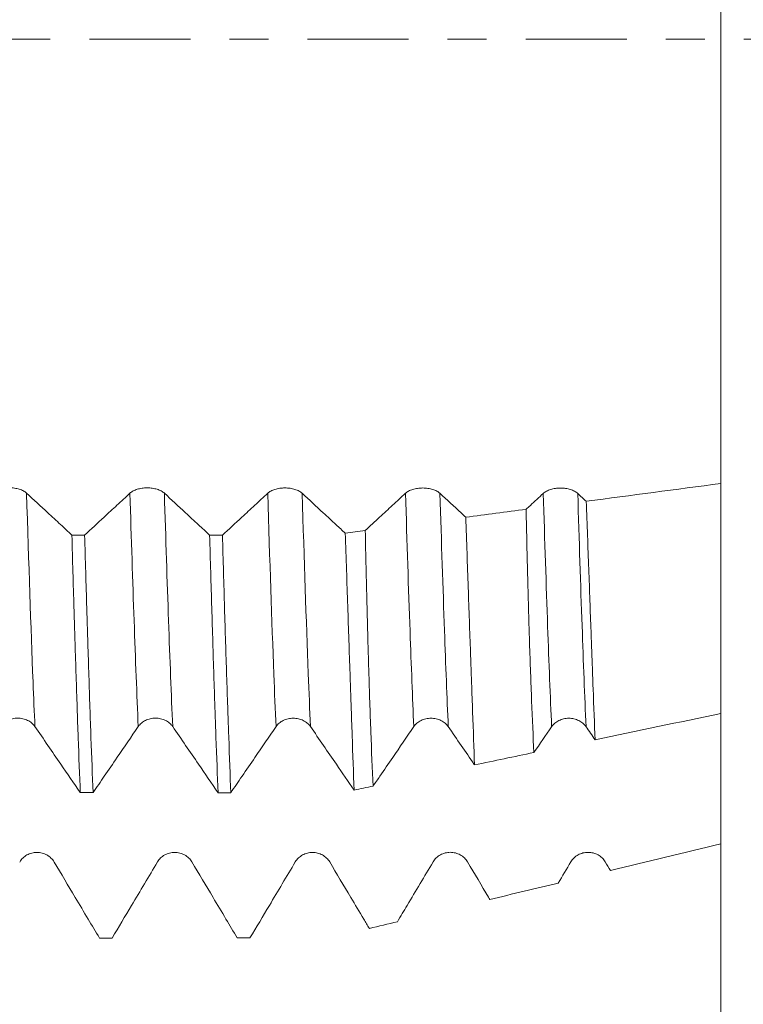
# Model space of a CAD drawing. Units: millimetres. Extents: x -66 to 96, y -67 to 44.
# Drawn here: x 72 to 80, y -11 to 0 of the extents above; entities that cross this region are included whole.
import ezdxf

# ---------------------------------------------------------------- set-up
doc = ezdxf.new("R2010")
doc.units = ezdxf.units.MM
doc.linetypes.add('CENTER', pattern=[47.5, 22, -8.5, 8.5, -8.5])
for name, color, linetype in [('1', 4, 'Continuous'), ('2', 7, 'Continuous'), ('SK2', 7, 'Continuous'), ('SK4', 2, 'CENTER')]:
    doc.layers.add(name, color=color, linetype=linetype)
doc.styles.add('iso_b_vert', font='simplex.shx')
doc.dimstyles.get("Standard").update_dxf_attribs({"dimtxt": 0.18, "dimasz": 0.18, "dimexe": 0.18, "dimexo": 0.0625, "dimgap": 0.09, "dimtad": 1, "dimzin": 0, "dimdsep": 52, "dimtxsty": 'Standard', "dimcen": 0.09, "dimadec": 0, "dimazin": 0, "dimtfac": 1, "dimtdec": 4, "dimtofl": 0, "dimtmove": 0, "dimatfit": 3, "dimfxl": 1, "dimtolj": 1, "dimtzin": 0, "dimarcsym": 0})

# ---------------------------------------------------------------- blocks, each defined once
blk = doc.blocks.new('_U0')
at = {"layer": 'SK2', "lineweight": 13}
for p, q in [((-45, -1.5875), (-45, -55.979798)), ((80, -1.5875), (80, -55.979798)), ((-45, -53.979798), (80, -53.979798))]:
    blk.add_line(p, q, dxfattribs=at)
at = {"layer": 'SK2', "lineweight": 18}
for points in [[(-45, -53.979798), (-41.500002, -53.519014), (-41.499998, -54.440582)], [(80, -53.979798), (76.500002, -54.440582), (76.499998, -53.519014)]]:
    blk.add_solid(points, dxfattribs=at)
at = {"layer": 'SK2', "lineweight": 18, "insert": (15.121201, -53.094684), "char_height": 3, "attachment_point": 7, "line_spacing_factor": 1.084337, "style": 'iso_b_vert'}
blk.add_mtext('\\W0.6217;125', dxfattribs=at)
blk = doc.blocks.new('_U1')
at = {"layer": 'SK2', "lineweight": 13}
for p, q in [((21.875, -1.5875), (21.875, -46.979798)), ((80, -1.5875), (80, -46.979798)), ((80, -44.979798), (21.875, -44.979798))]:
    blk.add_line(p, q, dxfattribs=at)
at = {"layer": 'SK2', "lineweight": 18}
for points in [[(21.875, -44.979798), (25.374998, -44.519014), (25.375002, -45.440582)], [(80, -44.979798), (76.500002, -45.440582), (76.499998, -44.519014)]]:
    blk.add_solid(points, dxfattribs=at)
at = {"layer": 'SK2', "lineweight": 18, "insert": (46.830072, -44.094684), "char_height": 3, "attachment_point": 7, "line_spacing_factor": 1.084337, "style": 'iso_b_vert'}
blk.add_mtext('\\W0.6864;58.13', dxfattribs=at)
blk = doc.blocks.new('_U2')
at = {"layer": '2', "lineweight": 13}
for p, q in [((26.875, -1.5875), (26.875, -37.979798)), ((80, -1.5875), (80, -37.979798)), ((80, -35.979798), (26.875, -35.979798))]:
    blk.add_line(p, q, dxfattribs=at)
at = {"layer": '2', "lineweight": 18}
for points in [[(26.875, -35.979798), (30.374998, -35.519014), (30.375002, -36.440582)], [(80, -35.979798), (76.500002, -36.440582), (76.499998, -35.519014)]]:
    blk.add_solid(points, dxfattribs=at)
at = {"layer": '2', "lineweight": 18, "insert": (49.330072, -35.094684), "char_height": 3, "attachment_point": 7, "line_spacing_factor": 1.084337, "style": 'iso_b_vert'}
blk.add_mtext('\\W0.6864;53.13', dxfattribs=at)
blk = doc.blocks.new('_U3')
at = {"layer": 'SK2', "lineweight": 13}
for p, q in [((56, -1.5875), (56, -28.979798)), ((80, -1.5875), (80, -28.979798)), ((80, -26.979798), (56, -26.979798))]:
    blk.add_line(p, q, dxfattribs=at)
at = {"layer": 'SK2', "lineweight": 18}
for points in [[(56, -26.979798), (59.499998, -26.519014), (59.500002, -27.440582)], [(80, -26.979798), (76.500002, -27.440582), (76.499998, -26.519014)]]:
    blk.add_solid(points, dxfattribs=at)
at = {"layer": 'SK2', "lineweight": 18, "insert": (66.209229, -26.094684), "char_height": 3, "attachment_point": 7, "line_spacing_factor": 1.084337, "style": 'iso_b_vert'}
blk.add_mtext('\\W0.7167;24', dxfattribs=at)
blk = doc.blocks.new('_U4')
at = {"layer": 'SK2', "lineweight": 13}
for p, q in [((75.87, 1.5875), (75.87, 24.689233)), ((80, 1.5875), (80, 24.689233)), ((87.5, 22.689233), (68.37, 22.689233))]:
    blk.add_line(p, q, dxfattribs=at)
at = {"layer": 'SK2', "lineweight": 18}
for points in [[(75.87, 22.689233), (72.370002, 22.22845), (72.369998, 23.150017)], [(80, 22.689233), (83.499998, 23.150017), (83.500002, 22.22845)]]:
    blk.add_solid(points, dxfattribs=at)
at = {"layer": 'SK2', "lineweight": 18, "attachment_point": 7, "line_spacing_factor": 1.084337, "style": 'iso_b_vert'}
for s, insert, char_height in [('\\W0.6856;4.13', (74.790544, 30.574348), 3), ("\\W0.6474;'C'", (74.817044, 23.471867), 3.5)]:
    blk.add_mtext(s, dxfattribs=dict(at, insert=insert, char_height=char_height))
blk = doc.blocks.new('_U5')
at = {"layer": '2', "lineweight": 13}
for p, q in [((93.5, -10.094617), (93.5, 36.409281)), ((81.5875, 10.094617), (95.5, 10.094617)), ((81.5875, -10.094617), (95.5, -10.094617))]:
    blk.add_line(p, q, dxfattribs=at)
at = {"layer": '2', "lineweight": 18}
for points in [[(93.5, 10.094617), (93.960784, 6.594618), (93.039216, 6.594615)], [(93.5, -10.094617), (93.039216, -6.594618), (93.960784, -6.594615)]]:
    blk.add_solid(points, dxfattribs=at)
at = {"layer": '2', "lineweight": 18, "insert": (92.908886, 20.614798), "char_height": 3, "attachment_point": 7, "rotation": 90, "line_spacing_factor": 1.084337, "style": 'iso_b_vert'}
blk.add_mtext('\\W0.7516;M20x1.50', dxfattribs=at)

msp = doc.modelspace()

# ---------------------------------------------------------------- linework, layer by layer
at = {"layer": '1', "lineweight": 18}
for points, knots in [([(80, 2.803), (80, 2.7606), (80, 2.6989), (80, 2.6273), (80, 2.5879), (80, 2.5502), (80, 2.4988), (80, 2.3471), (80, 2.0182), (80, 1.3762), (80, 0.5852), (80, -0.1327), (80, -0.6979), (80, -1.2916), (80, -2.0571), (80, -2.9321), (80, -3.5554), (80, -3.9624), (80, -4.1339), (80, -4.2522), (80, -4.4157), (80, -4.6236), (80, -4.7902), (80, -4.8347)], [0, 0, 0, 0, 0.046563, 0.0677063, 0.078278, 0.0888496, 0.1099929, 0.1311362, 0.2157095, 0.3002827, 0.3848559, 0.4694292, 0.5117158, 0.5540024, 0.6385756, 0.7231489, 0.8077221, 0.8500087, 0.8922953, 0.8922953, 0.9134386, 0.9768685, 1, 1, 1, 1]), ([(72.4417, -4.9396), (72.4322, -4.9307), (72.4207, -4.9227), (72.4007, -4.912), (72.3935, -4.9086), (72.3784, -4.9024), (72.3628, -4.8968), (72.3459, -4.8923), (72.3283, -4.8884), (72.3193, -4.8868), (72.3011, -4.8841), (72.2918, -4.8831), (72.2731, -4.8818), (72.2636, -4.8815), (72.2351, -4.8815), (72.2165, -4.8828), (72.189, -4.8867), (72.1799, -4.8883), (72.1625, -4.8922), (72.1541, -4.8944), (72.1378, -4.8994), (72.1299, -4.9023), (72.1147, -4.9085), (72.1005, -4.9151), (72.0881, -4.9227), (72.0766, -4.9307), (72.0713, -4.935), (72.0665, -4.9394)], [0, 0, 0, 0, 0.125, 0.125, 0.1875, 0.1875, 0.25, 0.3125, 0.3125, 0.375, 0.375, 0.4375, 0.4375, 0.5, 0.5, 0.625, 0.625, 0.6875, 0.6875, 0.75, 0.75, 0.8125, 0.8125, 0.875, 0.9375, 0.9375, 1, 1, 1, 1]), ([(73.9417, -4.9404), (73.9322, -4.9315), (73.9207, -4.9235), (73.9007, -4.9128), (73.8935, -4.9094), (73.8785, -4.9032), (73.8628, -4.8976), (73.8459, -4.8931), (73.8283, -4.8892), (73.8193, -4.8876), (73.8011, -4.885), (73.7919, -4.884), (73.7732, -4.8826), (73.7636, -4.8823), (73.7352, -4.8823), (73.7165, -4.8836), (73.689, -4.8875), (73.68, -4.8891), (73.6625, -4.893), (73.6541, -4.8952), (73.6378, -4.9003), (73.6299, -4.9031), (73.6148, -4.9093), (73.6006, -4.9159), (73.5881, -4.9235), (73.5766, -4.9315), (73.5713, -4.9358), (73.5665, -4.9402)], [0, 0, 0, 0, 0.125, 0.125, 0.1875, 0.1875, 0.25, 0.3125, 0.3125, 0.375, 0.375, 0.4375, 0.4375, 0.5, 0.5, 0.625, 0.625, 0.6875, 0.6875, 0.75, 0.75, 0.8125, 0.8125, 0.875, 0.9375, 0.9375, 1, 1, 1, 1]), ([(75.4418, -4.9411), (75.4322, -4.9322), (75.4207, -4.9242), (75.4007, -4.9135), (75.3935, -4.9101), (75.3785, -4.9039), (75.3628, -4.8983), (75.3459, -4.8938), (75.3283, -4.8899), (75.3193, -4.8883), (75.3011, -4.8856), (75.2919, -4.8847), (75.2732, -4.8833), (75.2636, -4.883), (75.2352, -4.883), (75.2165, -4.8843), (75.1891, -4.8882), (75.18, -4.8898), (75.1626, -4.8937), (75.1541, -4.8959), (75.1378, -4.901), (75.1299, -4.9038), (75.1148, -4.91), (75.1006, -4.9166), (75.0882, -4.9242), (75.0766, -4.9322), (75.0713, -4.9365), (75.0665, -4.9409)], [0, 0, 0, 0, 0.125, 0.125, 0.1875, 0.1875, 0.25, 0.3125, 0.3125, 0.375, 0.375, 0.4375, 0.4375, 0.5, 0.5, 0.625, 0.625, 0.6875, 0.6875, 0.75, 0.75, 0.8125, 0.8125, 0.875, 0.9375, 0.9375, 1, 1, 1, 1]), ([(76.9418, -4.9418), (76.9322, -4.9329), (76.9208, -4.9249), (76.9007, -4.9142), (76.8935, -4.9108), (76.8785, -4.9046), (76.8628, -4.899), (76.8459, -4.8945), (76.8284, -4.8906), (76.8193, -4.8889), (76.8011, -4.8863), (76.7919, -4.8853), (76.7732, -4.884), (76.7637, -4.8836), (76.7352, -4.8836), (76.7166, -4.8849), (76.6891, -4.8889), (76.68, -4.8905), (76.6626, -4.8944), (76.6542, -4.8966), (76.6378, -4.9016), (76.6299, -4.9044), (76.6148, -4.9106), (76.6006, -4.9173), (76.5882, -4.9249), (76.5767, -4.9329), (76.5713, -4.9372), (76.5666, -4.9416)], [0, 0, 0, 0, 0.125, 0.125, 0.1875, 0.1875, 0.25, 0.3125, 0.3125, 0.375, 0.375, 0.4375, 0.4375, 0.5, 0.5, 0.625, 0.625, 0.6875, 0.6875, 0.75, 0.75, 0.8125, 0.8125, 0.875, 0.9375, 0.9375, 1, 1, 1, 1]), ([(78.4418, -4.9426), (78.4323, -4.9338), (78.4208, -4.9258), (78.4008, -4.915), (78.3936, -4.9116), (78.3785, -4.9054), (78.3629, -4.8998), (78.346, -4.8953), (78.3284, -4.8914), (78.3194, -4.8898), (78.3012, -4.8871), (78.292, -4.8861), (78.2733, -4.8848), (78.2637, -4.8845), (78.2353, -4.8844), (78.2166, -4.8857), (78.1891, -4.8897), (78.1801, -4.8913), (78.1626, -4.8952), (78.1542, -4.8974), (78.1379, -4.9024), (78.13, -4.9052), (78.1148, -4.9114), (78.1007, -4.9181), (78.0882, -4.9257), (78.0767, -4.9337), (78.0714, -4.938), (78.0666, -4.9424)], [0, 0, 0, 0, 0.125, 0.125, 0.1875, 0.1875, 0.25, 0.3125, 0.3125, 0.375, 0.375, 0.4375, 0.4375, 0.5, 0.5, 0.625, 0.625, 0.6875, 0.6875, 0.75, 0.75, 0.8125, 0.8125, 0.875, 0.9375, 0.9375, 1, 1, 1, 1]), ([(80, -7.3377), (80, -7.0063), (80, -6.232), (80, -5.332), (80, -4.8347)], [0, 0, 0, 0, 0.4757924, 1, 1, 1, 1]), ([(72.9346, -5.3961), (72.8937, -5.3583), (72.8528, -5.3204), (72.7649, -5.239), (72.7179, -5.1956), (72.5946, -5.0813), (72.5181, -5.0105), (72.4417, -4.9396)], [0, 0, 0, 0, 0.2492022, 0.2492022, 0.5349087, 0.5349087, 1, 1, 1, 1]), ([(73.5665, -4.9402), (73.5196, -4.9837), (73.4727, -5.0272), (73.3788, -5.1141), (73.3319, -5.1575), (73.2145, -5.2661), (73.1441, -5.3311), (73.0737, -5.3962)], [0, 0, 0, 0, 0.2856522, 0.2856522, 0.5713045, 0.5713045, 1, 1, 1, 1]), ([(74.4346, -5.3969), (74.3937, -5.3591), (74.3528, -5.3213), (74.265, -5.24), (74.218, -5.1965), (74.0946, -5.0822), (74.0182, -5.0113), (73.9417, -4.9404)], [0, 0, 0, 0, 0.2489041, 0.2489041, 0.5346642, 0.5346642, 1, 1, 1, 1]), ([(75.0665, -4.9409), (75.0196, -4.9844), (74.9727, -5.0279), (74.8788, -5.1148), (74.8319, -5.1583), (74.7146, -5.2668), (74.6441, -5.3319), (74.5737, -5.397)], [0, 0, 0, 0, 0.2856369, 0.2856369, 0.5712738, 0.5712738, 1, 1, 1, 1]), ([(75.9107, -5.3756), (75.8777, -5.3451), (75.8447, -5.3145), (75.7648, -5.2405), (75.7178, -5.197), (75.5945, -5.0828), (75.5181, -5.012), (75.4418, -4.9411)], [0, 0, 0, 0, 0.2111483, 0.2111483, 0.5114583, 0.5114583, 1, 1, 1, 1]), ([(76.5666, -4.9416), (76.5196, -4.9851), (76.4727, -5.0286), (76.3789, -5.1155), (76.3319, -5.159), (76.233, -5.2506), (76.1809, -5.2987), (76.1288, -5.3468)], [0, 0, 0, 0, 0.3215885, 0.3215885, 0.643177, 0.643177, 1, 1, 1, 1]), ([(77.2228, -5.2023), (77.2055, -5.1864), (77.1883, -5.1704), (77.0946, -5.0836), (77.0182, -5.0127), (76.9418, -4.9418)], [0, 0, 0, 0, 0.1842234, 0.1842234, 1, 1, 1, 1]), ([(78.0666, -4.9424), (78.0197, -4.9859), (77.9727, -5.0294), (77.9105, -5.0871), (77.8951, -5.1013), (77.8798, -5.1155)], [0, 0, 0, 0, 0.7536317, 0.7536317, 1, 1, 1, 1]), ([(78.5347, -5.0288), (78.544, -5.2829), (78.553, -5.5278), (78.5702, -5.9995), (78.5784, -6.2264), (78.5883, -6.4986), (78.5902, -6.5525), (78.5941, -6.6591), (78.5961, -6.7119), (78.6018, -6.8681), (78.6056, -6.9693), (78.6165, -7.2644), (78.6234, -7.4498), (78.63, -7.6237)], [0, 0, 0, 0, 0.25, 0.25, 0.5, 0.5, 0.5625, 0.5625, 0.625, 0.625, 0.75, 0.75, 1, 1, 1, 1]), ([(77.9648, -7.7626), (77.9559, -7.586), (77.9475, -7.3979), (77.9316, -6.9989), (77.9241, -6.7881), (77.9152, -6.5103), (77.9134, -6.4541), (77.91, -6.3401), (77.9083, -6.2824), (77.9032, -6.1077), (77.9, -5.989), (77.8907, -5.6262), (77.885, -5.3754), (77.8798, -5.1155)], [0, 0, 0, 0, 0.25, 0.25, 0.5, 0.5, 0.5625, 0.5625, 0.625, 0.625, 0.75, 0.75, 1, 1, 1, 1]), ([(77.2228, -5.2023), (77.2321, -5.4664), (77.241, -5.721), (77.2581, -6.2114), (77.2662, -6.4473), (77.2762, -6.7303), (77.2782, -6.7863), (77.2822, -6.8972), (77.2842, -6.9519), (77.29, -7.1139), (77.2938, -7.2189), (77.3049, -7.525), (77.3119, -7.7172), (77.3185, -7.8975)], [0, 0, 0, 0, 0.25, 0.25, 0.5, 0.5, 0.5625, 0.5625, 0.625, 0.625, 0.75, 0.75, 1, 1, 1, 1]), ([(76.2143, -8.1282), (76.2053, -7.943), (76.1969, -7.7455), (76.1812, -7.3263), (76.1738, -7.1046), (76.1649, -6.8124), (76.1632, -6.7532), (76.1597, -6.6333), (76.1545, -6.4517), (76.1496, -6.2648), (76.1401, -5.8836), (76.1342, -5.62), (76.1288, -5.3468)], [0, 0, 0, 0, 0.25, 0.25, 0.5, 0.5, 0.5625, 0.5625, 0.625, 0.75, 0.75, 1, 1, 1, 1]), ([(72.9346, -5.3961), (72.9423, -5.668), (72.95, -5.9322), (72.9596, -6.2524), (72.9625, -6.3477), (72.9653, -6.4418), (72.9673, -6.5044), (72.9682, -6.5355), (72.973, -6.6902), (72.9769, -6.8109), (72.9883, -7.1639), (72.9958, -7.3874), (73.0109, -7.8108), (73.0185, -8.0108), (73.0261, -8.199)], [0, 0, 0, 0, 0.25, 0.25, 0.3125, 0.34375, 0.34375, 0.375, 0.375, 0.5, 0.5, 0.75, 0.75, 1, 1, 1, 1]), ([(73.1652, -8.1991), (73.1576, -8.0109), (73.1425, -7.6109), (73.1273, -7.164), (73.1159, -6.811), (73.112, -6.6903), (73.1072, -6.5356), (73.1063, -6.5045), (73.1043, -6.4419), (73.1015, -6.3478), (73.0986, -6.2525), (73.089, -5.9322), (73.0814, -5.6681), (73.0737, -5.3962)], [0, 0, 0, 0, 0.25, 0.5, 0.5, 0.625, 0.625, 0.65625, 0.65625, 0.6875, 0.75, 0.75, 1, 1, 1, 1]), ([(74.4346, -5.3969), (74.4422, -5.6699), (74.4574, -6.1969), (74.4727, -6.6862), (74.4841, -7.0388), (74.488, -7.154), (74.4937, -7.3231), (74.4957, -7.3789), (74.4995, -7.4892), (74.5015, -7.5435), (74.511, -7.8111), (74.5187, -8.0118), (74.5263, -8.1996)], [0, 0, 0, 0, 0.25, 0.5, 0.5, 0.625, 0.625, 0.6875, 0.6875, 0.75, 0.75, 1, 1, 1, 1]), ([(74.6653, -8.1996), (74.6577, -8.0118), (74.6501, -7.8111), (74.6405, -7.5436), (74.6386, -7.4893), (74.6347, -7.379), (74.629, -7.2117), (74.6232, -7.0389), (74.6118, -6.6862), (74.5966, -6.1969), (74.5813, -5.67), (74.5737, -5.397)], [0, 0, 0, 0, 0.25, 0.25, 0.3125, 0.3125, 0.375, 0.5, 0.5, 0.75, 1, 1, 1, 1]), ([(75.9107, -5.3756), (75.9201, -5.6497), (75.9291, -5.914), (75.9463, -6.4231), (75.9546, -6.668), (75.9646, -6.9619), (75.9666, -7.0201), (75.9706, -7.1351), (75.9764, -7.3052), (75.9821, -7.4684), (75.9931, -7.7856), (76, -7.9848), (76.0066, -8.1715)], [0, 0, 0, 0, 0.25, 0.25, 0.5, 0.5, 0.5625, 0.5625, 0.625, 0.75, 0.75, 1, 1, 1, 1]), ([(72.157, -7.4794), (72.1665, -7.4654), (72.178, -7.4529), (72.198, -7.436), (72.2052, -7.4307), (72.2202, -7.421), (72.2359, -7.4122), (72.2528, -7.4051), (72.2704, -7.399), (72.2794, -7.3964), (72.2976, -7.3923), (72.3068, -7.3908), (72.3255, -7.3887), (72.3351, -7.3882), (72.3635, -7.3882), (72.3822, -7.3903), (72.4097, -7.3965), (72.4187, -7.3991), (72.4362, -7.4052), (72.4446, -7.4087), (72.4609, -7.4166), (72.4688, -7.4211), (72.4839, -7.4308), (72.4981, -7.4413), (72.5106, -7.4532), (72.5221, -7.4658), (72.5274, -7.4725), (72.5322, -7.4795)], [0, 0, 0, 0, 0.125, 0.125, 0.1875, 0.1875, 0.25, 0.3125, 0.3125, 0.375, 0.375, 0.4375, 0.4375, 0.5, 0.5, 0.625, 0.625, 0.6875, 0.6875, 0.75, 0.75, 0.8125, 0.8125, 0.875, 0.9375, 0.9375, 1, 1, 1, 1]), ([(73.657, -7.4797), (73.6665, -7.4658), (73.678, -7.4532), (73.698, -7.4363), (73.7052, -7.431), (73.7202, -7.4213), (73.7359, -7.4125), (73.7528, -7.4054), (73.7704, -7.3993), (73.7794, -7.3967), (73.7976, -7.3927), (73.8068, -7.3911), (73.8255, -7.389), (73.8351, -7.3885), (73.8636, -7.3885), (73.8822, -7.3906), (73.9097, -7.3968), (73.9188, -7.3994), (73.9362, -7.4055), (73.9446, -7.409), (73.9609, -7.417), (73.9689, -7.4214), (73.984, -7.4312), (73.9982, -7.4416), (74.0106, -7.4535), (74.0221, -7.4662), (74.0275, -7.4729), (74.0322, -7.4798)], [0, 0, 0, 0, 0.125, 0.125, 0.1875, 0.1875, 0.25, 0.3125, 0.3125, 0.375, 0.375, 0.4375, 0.4375, 0.5, 0.5, 0.625, 0.625, 0.6875, 0.6875, 0.75, 0.75, 0.8125, 0.8125, 0.875, 0.9375, 0.9375, 1, 1, 1, 1]), ([(75.157, -7.4802), (75.1666, -7.4663), (75.178, -7.4537), (75.198, -7.4369), (75.2052, -7.4315), (75.2202, -7.4218), (75.2359, -7.413), (75.2528, -7.406), (75.2704, -7.3999), (75.2794, -7.3973), (75.2976, -7.3932), (75.3069, -7.3917), (75.3256, -7.3896), (75.3351, -7.3891), (75.3636, -7.3891), (75.3822, -7.3912), (75.4097, -7.3974), (75.4188, -7.4), (75.4362, -7.4061), (75.4447, -7.4096), (75.461, -7.4175), (75.4689, -7.422), (75.484, -7.4317), (75.4982, -7.4422), (75.5106, -7.4541), (75.5222, -7.4668), (75.5275, -7.4735), (75.5323, -7.4804)], [0, 0, 0, 0, 0.125, 0.125, 0.1875, 0.1875, 0.25, 0.3125, 0.3125, 0.375, 0.375, 0.4375, 0.4375, 0.5, 0.5, 0.625, 0.625, 0.6875, 0.6875, 0.75, 0.75, 0.8125, 0.8125, 0.875, 0.9375, 0.9375, 1, 1, 1, 1]), ([(76.6571, -7.4805), (76.6666, -7.4665), (76.678, -7.454), (76.698, -7.4371), (76.7052, -7.4318), (76.7203, -7.4221), (76.7359, -7.4132), (76.7528, -7.4062), (76.7704, -7.4001), (76.7794, -7.3975), (76.7976, -7.3934), (76.8069, -7.3919), (76.8256, -7.3898), (76.8351, -7.3893), (76.8636, -7.3893), (76.8822, -7.3914), (76.9097, -7.3976), (76.9188, -7.4002), (76.9362, -7.4063), (76.9447, -7.4098), (76.961, -7.4177), (76.9689, -7.4222), (76.984, -7.4319), (76.9982, -7.4424), (77.0106, -7.4543), (77.0222, -7.4669), (77.0275, -7.4736), (77.0323, -7.4806)], [0, 0, 0, 0, 0.125, 0.125, 0.1875, 0.1875, 0.25, 0.3125, 0.3125, 0.375, 0.375, 0.4375, 0.4375, 0.5, 0.5, 0.625, 0.625, 0.6875, 0.6875, 0.75, 0.75, 0.8125, 0.8125, 0.875, 0.9375, 0.9375, 1, 1, 1, 1]), ([(78.1571, -7.4813), (78.1666, -7.4674), (78.178, -7.4548), (78.1981, -7.4379), (78.2053, -7.4326), (78.2203, -7.4229), (78.2359, -7.4141), (78.2528, -7.407), (78.2704, -7.4009), (78.2794, -7.3983), (78.2976, -7.3942), (78.3069, -7.3927), (78.3256, -7.3906), (78.3351, -7.3901), (78.3636, -7.3901), (78.3823, -7.3922), (78.4097, -7.3984), (78.4188, -7.401), (78.4362, -7.4071), (78.4447, -7.4106), (78.461, -7.4185), (78.4689, -7.4229), (78.484, -7.4327), (78.4982, -7.4432), (78.5107, -7.4551), (78.5222, -7.4677), (78.5275, -7.4744), (78.5323, -7.4814)], [0, 0, 0, 0, 0.125, 0.125, 0.1875, 0.1875, 0.25, 0.3125, 0.3125, 0.375, 0.375, 0.4375, 0.4375, 0.5, 0.5, 0.625, 0.625, 0.6875, 0.6875, 0.75, 0.75, 0.8125, 0.8125, 0.875, 0.9375, 0.9375, 1, 1, 1, 1]), ([(72.5322, -7.4795), (72.5792, -7.5479), (72.6262, -7.6163), (72.7201, -7.7531), (72.7671, -7.8215), (72.8847, -7.993), (72.9554, -8.096), (73.0261, -8.199)], [0, 0, 0, 0, 0.2853055, 0.2853055, 0.570611, 0.570611, 1, 1, 1, 1]), ([(73.1652, -8.1991), (73.206, -8.1394), (73.2468, -8.0798), (73.3343, -7.9517), (73.3811, -7.8832), (73.5043, -7.7031), (73.5807, -7.5914), (73.657, -7.4797)], [0, 0, 0, 0, 0.2486324, 0.2486324, 0.5340765, 0.5340765, 1, 1, 1, 1]), ([(74.0322, -7.4798), (74.0792, -7.5482), (74.1262, -7.6166), (74.2201, -7.7534), (74.2671, -7.8219), (74.3848, -7.9934), (74.4555, -8.0965), (74.5263, -8.1996)], [0, 0, 0, 0, 0.2852305, 0.2852305, 0.5704609, 0.5704609, 1, 1, 1, 1]), ([(74.6653, -8.1996), (74.706, -8.14), (74.7467, -8.0805), (74.8342, -7.9524), (74.881, -7.884), (75.0042, -7.7037), (75.0806, -7.592), (75.157, -7.4802)], [0, 0, 0, 0, 0.2483591, 0.2483591, 0.5338187, 0.5338187, 1, 1, 1, 1]), ([(75.5323, -7.4804), (75.5792, -7.5488), (75.6262, -7.6172), (75.7201, -7.7541), (75.7671, -7.8225), (75.8782, -7.9845), (75.9424, -8.078), (76.0066, -8.1715)], [0, 0, 0, 0, 0.2970576, 0.2970576, 0.5941153, 0.5941153, 1, 1, 1, 1]), ([(76.2143, -8.1282), (76.2387, -8.0925), (76.2631, -8.0568), (76.3342, -7.9527), (76.381, -7.8842), (76.5042, -7.704), (76.5806, -7.5922), (76.6571, -7.4805)], [0, 0, 0, 0, 0.1651303, 0.1651303, 0.4821894, 0.4821894, 1, 1, 1, 1]), ([(77.0323, -7.4806), (77.0793, -7.549), (77.1262, -7.6174), (77.2202, -7.7542), (77.2671, -7.8227), (77.3156, -7.8933), (77.3171, -7.8954), (77.3185, -7.8975)], [0, 0, 0, 0, 0.4923092, 0.4923092, 0.9846184, 0.9846184, 1, 1, 1, 1]), ([(80, -7.3965), (80, -7.4765), (80, -7.557), (80, -7.709), (80, -8.0024), (80, -8.3762), (80, -8.6768), (80, -8.7571)], [0, 0, 0, 0, 0.1842483, 0.1842483, 0.344387, 0.8248031, 1, 1, 1, 1]), ([(72.7417, -8.9543), (72.7322, -8.9383), (72.7207, -8.9239), (72.7007, -8.9045), (72.6935, -8.8983), (72.6784, -8.8872), (72.6628, -8.8771), (72.6458, -8.869), (72.6283, -8.8619), (72.6193, -8.859), (72.6011, -8.8543), (72.5918, -8.8525), (72.5731, -8.8501), (72.5636, -8.8495), (72.5351, -8.8495), (72.5165, -8.8519), (72.489, -8.859), (72.4799, -8.862), (72.4625, -8.869), (72.4541, -8.873), (72.4378, -8.8821), (72.4299, -8.8872), (72.4147, -8.8984), (72.4006, -8.9105), (72.3881, -8.9242), (72.3766, -8.9387), (72.3713, -8.9464), (72.3665, -8.9544)], [0, 0, 0, 0, 0.125, 0.125, 0.1875, 0.1875, 0.25, 0.3125, 0.3125, 0.375, 0.375, 0.4375, 0.4375, 0.5, 0.5, 0.625, 0.625, 0.6875, 0.6875, 0.75, 0.75, 0.8125, 0.8125, 0.875, 0.9375, 0.9375, 1, 1, 1, 1]), ([(74.2417, -8.9539), (74.2322, -8.9379), (74.2207, -8.9235), (74.2007, -8.9041), (74.1935, -8.898), (74.1785, -8.8868), (74.1628, -8.8767), (74.1459, -8.8686), (74.1283, -8.8615), (74.1193, -8.8586), (74.1011, -8.8539), (74.0919, -8.8521), (74.0732, -8.8497), (74.0636, -8.8491), (74.0352, -8.8491), (74.0165, -8.8515), (73.989, -8.8586), (73.98, -8.8616), (73.9625, -8.8686), (73.9541, -8.8726), (73.9378, -8.8817), (73.9299, -8.8868), (73.9148, -8.898), (73.9006, -8.9101), (73.8881, -8.9238), (73.8766, -8.9383), (73.8713, -8.946), (73.8665, -8.954)], [0, 0, 0, 0, 0.125, 0.125, 0.1875, 0.1875, 0.25, 0.3125, 0.3125, 0.375, 0.375, 0.4375, 0.4375, 0.5, 0.5, 0.625, 0.625, 0.6875, 0.6875, 0.75, 0.75, 0.8125, 0.8125, 0.875, 0.9375, 0.9375, 1, 1, 1, 1]), ([(75.7418, -8.954), (75.7322, -8.938), (75.7207, -8.9235), (75.7007, -8.9041), (75.6935, -8.898), (75.6785, -8.8868), (75.6628, -8.8767), (75.6459, -8.8686), (75.6283, -8.8616), (75.6193, -8.8586), (75.6011, -8.8539), (75.5919, -8.8521), (75.5732, -8.8497), (75.5637, -8.8491), (75.5352, -8.8491), (75.5165, -8.8515), (75.4891, -8.8586), (75.48, -8.8616), (75.4626, -8.8686), (75.4541, -8.8726), (75.4378, -8.8817), (75.4299, -8.8868), (75.4148, -8.898), (75.4006, -8.9101), (75.3882, -8.9238), (75.3766, -8.9383), (75.3713, -8.946), (75.3665, -8.954)], [0, 0, 0, 0, 0.125, 0.125, 0.1875, 0.1875, 0.25, 0.3125, 0.3125, 0.375, 0.375, 0.4375, 0.4375, 0.5, 0.5, 0.625, 0.625, 0.6875, 0.6875, 0.75, 0.75, 0.8125, 0.8125, 0.875, 0.9375, 0.9375, 1, 1, 1, 1]), ([(77.2418, -8.9534), (77.2323, -8.9374), (77.2208, -8.923), (77.2007, -8.9036), (77.1935, -8.8975), (77.1785, -8.8863), (77.1628, -8.8762), (77.1459, -8.8681), (77.1284, -8.8611), (77.1193, -8.8581), (77.1011, -8.8534), (77.0919, -8.8516), (77.0732, -8.8492), (77.0637, -8.8486), (77.0352, -8.8486), (77.0166, -8.851), (76.9891, -8.8581), (76.98, -8.8611), (76.9626, -8.8681), (76.9542, -8.8721), (76.9378, -8.8812), (76.9299, -8.8864), (76.9148, -8.8976), (76.9006, -8.9096), (76.8882, -8.9233), (76.8767, -8.9379), (76.8714, -8.9456), (76.8666, -8.9536)], [0, 0, 0, 0, 0.125, 0.125, 0.1875, 0.1875, 0.25, 0.3125, 0.3125, 0.375, 0.375, 0.4375, 0.4375, 0.5, 0.5, 0.625, 0.625, 0.6875, 0.6875, 0.75, 0.75, 0.8125, 0.8125, 0.875, 0.9375, 0.9375, 1, 1, 1, 1]), ([(78.7418, -8.9537), (78.7323, -8.9377), (78.7208, -8.9233), (78.7008, -8.9039), (78.6936, -8.8978), (78.6785, -8.8866), (78.6629, -8.8765), (78.646, -8.8684), (78.6284, -8.8613), (78.6194, -8.8584), (78.6012, -8.8536), (78.592, -8.8519), (78.5733, -8.8495), (78.5637, -8.8489), (78.5353, -8.8489), (78.5166, -8.8512), (78.4891, -8.8583), (78.4801, -8.8613), (78.4626, -8.8683), (78.4542, -8.8723), (78.4379, -8.8814), (78.43, -8.8865), (78.4149, -8.8977), (78.4007, -8.9098), (78.3882, -8.9235), (78.3767, -8.938), (78.3714, -8.9457), (78.3666, -8.9537)], [0, 0, 0, 0, 0.125, 0.125, 0.1875, 0.1875, 0.25, 0.3125, 0.3125, 0.375, 0.375, 0.4375, 0.4375, 0.5, 0.5, 0.625, 0.625, 0.6875, 0.6875, 0.75, 0.75, 0.8125, 0.8125, 0.875, 0.9375, 0.9375, 1, 1, 1, 1]), ([(73.2346, -9.7812), (73.1938, -9.7126), (73.1529, -9.644), (73.0651, -9.4967), (73.0182, -9.418), (72.8947, -9.2109), (72.8182, -9.0826), (72.7417, -8.9543)], [0, 0, 0, 0, 0.2487284, 0.2487284, 0.534449, 0.534449, 1, 1, 1, 1]), ([(73.8665, -8.954), (73.8196, -9.0327), (73.7727, -9.1114), (73.6788, -9.2689), (73.6319, -9.3476), (73.5145, -9.5446), (73.444, -9.6629), (73.3735, -9.7812)], [0, 0, 0, 0, 0.2855576, 0.2855576, 0.5711152, 0.5711152, 1, 1, 1, 1]), ([(74.7347, -9.781), (74.6938, -9.7124), (74.6529, -9.6438), (74.5651, -9.4964), (74.5182, -9.4176), (74.3947, -9.2106), (74.3182, -9.0822), (74.2417, -8.9539)], [0, 0, 0, 0, 0.2487889, 0.2487889, 0.5344668, 0.5344668, 1, 1, 1, 1]), ([(75.3665, -8.954), (75.3196, -9.0327), (75.2727, -9.1114), (75.1788, -9.2689), (75.1319, -9.3476), (75.0145, -9.5445), (74.9441, -9.6627), (74.8737, -9.7809)], [0, 0, 0, 0, 0.2856389, 0.2856389, 0.5712778, 0.5712778, 1, 1, 1, 1]), ([(76.1731, -9.6775), (76.1527, -9.6434), (76.1324, -9.6092), (76.0651, -9.4963), (76.0181, -9.4175), (75.8947, -9.2105), (75.8182, -9.0822), (75.7418, -8.954)], [0, 0, 0, 0, 0.1415708, 0.1415708, 0.4680847, 0.4680847, 1, 1, 1, 1]), ([(76.8666, -8.9536), (76.8197, -9.0323), (76.7727, -9.111), (76.6789, -9.2684), (76.632, -9.3472), (76.5497, -9.4852), (76.5143, -9.5446), (76.479, -9.6039)], [0, 0, 0, 0, 0.3631691, 0.3631691, 0.7263383, 0.7263383, 1, 1, 1, 1]), ([(77.4853, -9.3618), (77.4806, -9.354), (77.476, -9.3461), (77.3948, -9.21), (77.3183, -9.0817), (77.2418, -8.9534)], [0, 0, 0, 0, 0.057644, 0.057644, 1, 1, 1, 1])]:
    msp.add_open_spline(points, degree=3, knots=knots, dxfattribs=at)
for points in [[(80, -4.8347), (79.5116, -4.8995), (79.0231, -4.9642), (78.5347, -5.0288)], [(78.5347, -5.0288), (78.5037, -5.0001), (78.4728, -4.9714), (78.4418, -4.9426)], [(77.8798, -5.1155), (77.6608, -5.1445), (77.4418, -5.1734), (77.2228, -5.2023)], [(76.1288, -5.3468), (76.0561, -5.3564), (75.9834, -5.366), (75.9107, -5.3756)], [(72.9346, -5.3961), (72.981, -5.3961), (73.0273, -5.3962), (73.0737, -5.3962)], [(74.4346, -5.3969), (74.4809, -5.3969), (74.5273, -5.397), (74.5737, -5.397)], [(78.63, -7.6237), (79.0867, -7.5283), (79.5433, -7.433), (80, -7.3377)], [(77.9648, -7.7626), (78.0289, -7.6688), (78.093, -7.575), (78.1571, -7.4813)], [(78.5323, -7.4814), (78.5649, -7.5288), (78.5975, -7.5762), (78.63, -7.6237)], [(77.3185, -7.8975), (77.534, -7.8525), (77.7494, -7.8076), (77.9648, -7.7626)], [(76.0066, -8.1715), (76.0758, -8.1571), (76.1451, -8.1426), (76.2143, -8.1282)], [(73.1652, -8.1991), (73.1189, -8.199), (73.0725, -8.199), (73.0261, -8.199)], [(74.6653, -8.1996), (74.619, -8.1996), (74.5726, -8.1996), (74.5263, -8.1996)], [(80, -8.7571), (79.599, -8.8535), (79.198, -8.9499), (78.797, -9.0463)], [(78.3666, -8.9537), (78.3211, -9.03), (78.2756, -9.1064), (78.2301, -9.1827)], [(78.797, -9.0463), (78.7786, -9.0155), (78.7602, -8.9846), (78.7418, -8.9537)], [(78.2301, -9.1827), (77.9818, -9.2424), (77.7336, -9.3021), (77.4853, -9.3618)], [(76.479, -9.6039), (76.377, -9.6284), (76.275, -9.653), (76.1731, -9.6775)], [(73.2346, -9.7812), (73.2809, -9.7812), (73.3272, -9.7812), (73.3735, -9.7812)], [(74.7347, -9.781), (74.781, -9.781), (74.8274, -9.7809), (74.8737, -9.7809)]]:
    msp.add_open_spline(points, degree=3, dxfattribs=at)
at = {"layer": '1', "lineweight": 13}
for points, knots in [([(72.5322, -7.4795), (72.5255, -7.3264), (72.4953, -6.5991), (72.4652, -5.7074), (72.4417, -4.9396)], [0, 0, 0, 0, 0.2225888, 1, 1, 1, 1]), ([(75.157, -7.4802), (75.1492, -7.3015), (75.1189, -6.5659), (75.0888, -5.6707), (75.0665, -4.9409)], [0, 0, 0, 0, 0.2591498, 1, 1, 1, 1]), ([(75.5323, -7.4804), (75.5243, -7.2998), (75.494, -6.5638), (75.464, -5.6682), (75.4418, -4.9411)], [0, 0, 0, 0, 0.2618574, 1, 1, 1, 1]), ([(76.6571, -7.4805), (76.6433, -7.167), (76.6128, -6.3907), (76.5829, -5.4744), (76.5666, -4.9416)], [0, 0, 0, 0, 0.4483168, 1, 1, 1, 1]), ([(77.0323, -7.4806), (77.0184, -7.1652), (76.9879, -6.3884), (76.958, -5.472), (76.9418, -4.9418)], [0, 0, 0, 0, 0.4510353, 1, 1, 1, 1]), ([(78.1571, -7.4813), (78.1427, -7.1542), (78.1123, -6.378), (78.0823, -5.4559), (78.0666, -4.9424)], [0, 0, 0, 0, 0.4706524, 1, 1, 1, 1]), ([(78.5323, -7.4814), (78.5178, -7.1524), (78.4875, -6.3756), (78.4574, -5.4535), (78.4418, -4.9426)], [0, 0, 0, 0, 0.4733873, 1, 1, 1, 1])]:
    msp.add_open_spline(points, degree=3, knots=knots, dxfattribs=at)
for points in [[(73.657, -7.4797), (73.6269, -6.7954), (73.5969, -5.9346), (73.5665, -4.9402)], [(74.0322, -7.4798), (74.0021, -6.7956), (73.9721, -5.9347), (73.9417, -4.9404)]]:
    msp.add_open_spline(points, degree=3, dxfattribs=at)
at = {"layer": 'SK4', "lineweight": 18, "ltscale": 0.05}
msp.add_line((-48, 0), (83, 0), dxfattribs=at)

# ---------------------------------------------------------------- dimensions: what is measured, and where the dimension line sits
at = {"layer": '2', "lineweight": 18}
dim = msp.add_linear_dim(base=(93.5, 10.0946), p1=(80, -10.0946), p2=(80, 10.0946), angle=90, dimstyle='Standard', override={"dimtxt": 3, "dimasz": 3.5, "dimexe": 2, "dimexo": 1.5875, "dimgap": 1.5, "dimtad": 1, "dimtih": 0, "dimtoh": 0, "dimdec": 3, "dimlfac": 1, "dimzin": 8, "dimdsep": 46, "dimlunit": 2, "dimpost": '', "dimtxsty": 'iso_b_vert', "dimsah": 1, "dimse1": 0, "dimse2": 0, "dimsd1": 0, "dimsd2": 0, "dimclrd": 2, "dimclre": 2, "dimclrt": 2, "dimtol": 0, "dimtm": -0.1, "dimtfac": 1.166667, "dimtdec": 3, "dimtofl": 1, "dimtmove": 0, "dimtzin": 8, "dimlwd": 13, "dimlwe": 13}, dxfattribs=at)
dim.commit()
dim.dimension.update_dxf_attribs({"geometry": '_U5', "text_midpoint": (93.5, 28.4445)})
dim = msp.add_linear_dim(base=(26.875, -35.9798), p1=(80, 0), p2=(26.875, 0), dimstyle='Standard', override={"dimtxt": 3, "dimasz": 3.5, "dimexe": 2, "dimexo": 1.5875, "dimgap": 1.5, "dimtad": 1, "dimtih": 1, "dimtoh": 0, "dimdec": 3, "dimlfac": 1, "dimzin": 8, "dimdsep": 46, "dimlunit": 2, "dimpost": '', "dimtxsty": 'iso_b_vert', "dimsah": 1, "dimse1": 0, "dimse2": 0, "dimsd1": 0, "dimsd2": 0, "dimclrd": 2, "dimclre": 2, "dimclrt": 2, "dimtol": 0, "dimtm": -0.1, "dimtfac": 1.166667, "dimtdec": 3, "dimtofl": 1, "dimtmove": 0, "dimtzin": 8, "dimlwd": 13, "dimlwe": 13}, dxfattribs=at)
dim.commit()
dim.dimension.update_dxf_attribs({"geometry": '_U2', "text_midpoint": (53.4375, -35.9798)})
at = {"layer": 'SK2', "lineweight": 18}
for base, p1, p2, picture, middle in [((75.87, 22.6892), (80, 0), (75.87, 0), '_U4', (77.935, 22.6892)), ((80, -53.9798), (-45, 0), (80, 0), '_U0', (17.5, -53.9798)), ((21.875, -44.9798), (80, 0), (21.875, 0), '_U1', (50.9375, -44.9798)), ((56, -26.9798), (80, 0), (56, 0), '_U3', (68, -26.9798))]:
    dim = msp.add_linear_dim(base=base, p1=p1, p2=p2, dimstyle='Standard', override={"dimtxt": 3, "dimasz": 3.5, "dimexe": 2, "dimexo": 1.5875, "dimgap": 1.5, "dimtad": 1, "dimtih": 1, "dimtoh": 0, "dimdec": 3, "dimlfac": 1, "dimzin": 8, "dimdsep": 46, "dimlunit": 2, "dimpost": '', "dimtxsty": 'iso_b_vert', "dimsah": 1, "dimse1": 0, "dimse2": 0, "dimsd1": 0, "dimsd2": 0, "dimclrd": 2, "dimclre": 2, "dimclrt": 2, "dimtol": 0, "dimtm": -0.1, "dimtfac": 1.166667, "dimtdec": 3, "dimtofl": 1, "dimtmove": 0, "dimtzin": 8, "dimlwd": 13, "dimlwe": 13}, dxfattribs=at)
    dim.commit()
    dim.dimension.update_dxf_attribs({"geometry": picture, "text_midpoint": middle})

doc.saveas('drawing.dxf')
